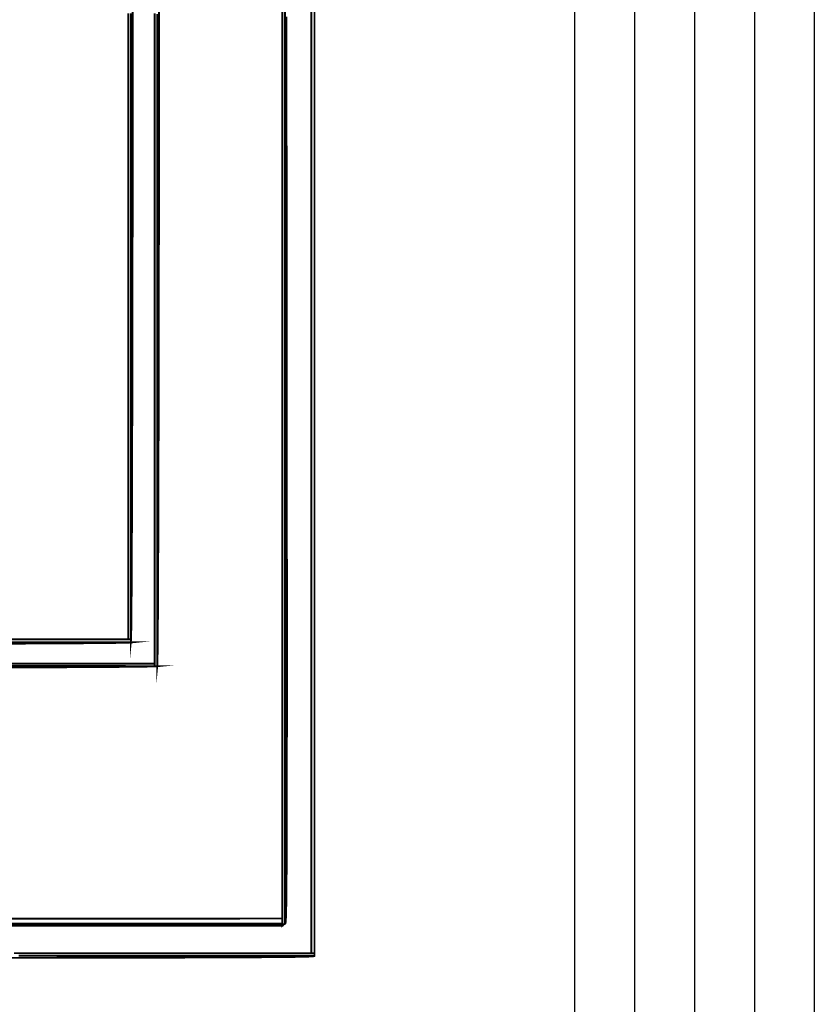
# Model space of a CAD drawing. Extents: x -465 to 6, y 275 to 435.
# Drawn here: x -435 to -435, y 352 to 352 of the extents above; entities that cross this region are included whole.
import ezdxf

# ---------------------------------------------------------------- set-up
doc = ezdxf.new("R2010")
doc.units = 0
doc.header["$MEASUREMENT"] = 0
doc.layers.add('Border', color=7, linetype='Continuous')
doc.layers.add('OUTLINE', color=7, linetype='Continuous')

msp = doc.modelspace()

# ---------------------------------------------------------------- linework, layer by layer
at = {"layer": 'Border', "color": 2}
for p, q in [((-434.8696964130818, 353.5306644675478), (-434.8696964130818, 346.0406644675477)), ((-434.8596964130818, 353.5306644675478), (-434.8596964130818, 346.0406644675477)), ((-434.8496964130818, 353.5306644675478), (-434.8496964130818, 346.0406644675477)), ((-434.8396964130818, 353.5306644675478), (-434.8396964130818, 346.0406644675477)), ((-434.8296964130818, 353.5306644675478), (-434.8296964130818, 346.0406644675477))]:
    msp.add_line(p, q, dxfattribs=at)
at = {"layer": 'OUTLINE', "color": 7, "linetype": 'Continuous', "const_width": 0.0003213016996247006}
for points in [[(-434.9184171002016, 352.3122311301854), (-434.9184171002016, 352.308073807494), (-434.9184171002016, 352.3039164848026), (-434.9184171002016, 352.2997590550106), (-434.9184171002016, 352.2956016252185), (-434.9184171002016, 352.2914441954265), (-434.9184171002016, 352.287286658534), (-434.9184171002016, 352.2831291216414), (-434.9184171002016, 352.2789715847488), (-434.9184171002016, 352.2748139407556), (-434.9184171002016, 352.2706562967625), (-434.9184171002016, 352.2664986527694), (-434.9184171002016, 352.2623410087762), (-434.9184171002016, 352.2581832576825), (-434.9184171002016, 352.2540255065888), (-434.9184171002016, 352.2498677554951), (-434.9184171002016, 352.2457100044014), (-434.9184171002016, 352.2415522533076), (-434.9184171002016, 352.2373943951134), (-434.9184171002016, 352.2332365369191), (-434.9184171002016, 352.2290786787248), (-434.9184171002016, 352.2249208205305), (-434.9184171002016, 352.2207628552357), (-434.9184171002016, 352.2166049970414), (-434.9184171002016, 352.2124470317466), (-434.9184171002016, 352.2082891735523), (-434.9184171002016, 352.2041312082575), (-434.9184171002016, 352.1999732429626), (-434.9184171002016, 352.1958152776678), (-434.9184171002016, 352.1916572052723), (-434.9184171002016, 352.1874992399776), (-434.9184171002016, 352.1833412746827), (-434.9184171002016, 352.1791832022873), (-434.9184171002016, 352.1750252369924), (-434.9184171002016, 352.1708672716976), (-434.9184171002016, 352.1667091993022), (-434.9184171002016, 352.1625512340073), (-434.9184171002016, 352.1583931616119), (-434.9184171002016, 352.1583931616119), (-434.9225444347344, 352.1583910196006), (-434.9266717692672, 352.1583888775893), (-434.9307991038, 352.1583867355779), (-434.9349264383328, 352.158384486466), (-434.9390537728656, 352.1583823444547), (-434.9431810002979, 352.1583802024434), (-434.9473083348307, 352.158378060432), (-434.9514356693635, 352.1583759184207), (-434.9555630038963, 352.1583737764094), (-434.9596903384291, 352.1583715272975), (-434.963817672962, 352.1583693852862)], [(-434.9441212361716, 352.3093993912061), (-434.9441212361716, 352.3052231117143), (-434.9441212361716, 352.3010468322227), (-434.9441212361716, 352.2968704456304), (-434.9441212361716, 352.2926939519375), (-434.9441212361716, 352.2885174582447), (-434.9441212361716, 352.2843409645518), (-434.9441212361716, 352.2801644708589), (-434.9441212361716, 352.2759878700655), (-434.9441212361716, 352.2718111621715), (-434.9441212361716, 352.2676345613781), (-434.9441212361716, 352.2634578534841), (-434.9441212361716, 352.2592811455901), (-434.9441212361716, 352.2551043305956), (-434.9441212361716, 352.2509276227016), (-434.9441212361716, 352.246750807707), (-434.9441212361716, 352.2425739927124), (-434.9441212361716, 352.2383970706173), (-434.9441212361716, 352.2342202556228), (-434.9441212361716, 352.2300433335276), (-434.9441212361716, 352.2258665185331), (-434.9441212361716, 352.221689596438), (-434.9441212361716, 352.2175126743429), (-434.9441212361716, 352.2133357522478), (-434.9441212361716, 352.2091588301527), (-434.9441212361716, 352.2049819080575), (-434.9441212361716, 352.2049819080575), (-434.9483367144707, 352.2049819080575), (-434.9525521927697, 352.2049819080575), (-434.9567676710688, 352.2049819080575), (-434.9609830422673, 352.2049819080575), (-434.9651985205664, 352.2049819080575)], [(-434.9389885486206, 352.3105832808686), (-434.9389917616376, 352.3044987905828), (-434.938995617258, 352.2984828446596), (-434.9389999012807, 352.2925459389545), (-434.9390047208062, 352.2866986764236), (-434.9390101829351, 352.280951660023), (-434.9390160734662, 352.2753152785076), (-434.9390226066008, 352.2698001348336), (-434.9390295681376, 352.2644168319569), (-434.9390371722778, 352.2591757586326), (-434.9390453119209, 352.254087732018), (-434.9390538799662, 352.2491630337672), (-434.9390630906149, 352.2444122668366), (-434.9390728367665, 352.2398460341821), (-434.9390830113203, 352.2354749387598), (-434.9390938284776, 352.2313093693248), (-434.9391051811376, 352.227359928833), (-434.9391170693005, 352.2236372202406), (-434.9391294929662, 352.220151739403), (-434.9391424521348, 352.2169139821759), (-434.9391559468061, 352.2139345515153), (-434.9391699769803, 352.2112239432767), (-434.9391845426574, 352.2087928675168), (-434.9391996438373, 352.2066516058899), (-434.93921528052, 352.2048108684527), (-434.9392315598061, 352.2032812581614), (-434.9392482674945, 352.2020731637708), (-434.9392655106857, 352.2011970811365), (-434.9392833964803, 352.2006638274157), (-434.9393017106772, 352.2004836842627), (-434.9393017106772, 352.2046698170066), (-434.9393017106772, 352.2088558426499), (-434.9393017106772, 352.2130417611926), (-434.9393017106772, 352.2172275726347), (-434.9393017106772, 352.2214131698757), (-434.9393017106772, 352.2255987671168), (-434.9393017106772, 352.2297841501567), (-434.9393017106772, 352.2339694260959), (-434.9393017106772, 352.2381545949347), (-434.9393017106772, 352.2423396566729), (-434.9393017106772, 352.2465245042099), (-434.9393017106772, 352.250709351747), (-434.9393017106772, 352.2548940921835), (-434.9393017106772, 352.2590786184188), (-434.9393017106772, 352.2632631446542), (-434.9393017106772, 352.2674474566884), (-434.9393017106772, 352.2716317687226), (-434.9393017106772, 352.2758159736562), (-434.9393017106772, 352.2800000714893), (-434.9393017106772, 352.2841839551213), (-434.9393017106772, 352.2883678387532), (-434.9393017106772, 352.2925516152845), (-434.9393017106772, 352.296735391816), (-434.9393017106772, 352.3009189541462), (-434.9393017106772, 352.3051025164764), (-434.9393017106772, 352.3092858646056)], [(-434.963817672962, 352.1583693852862), (-434.9596903384291, 352.1583715272975), (-434.9555630038963, 352.1583737764094), (-434.9514356693635, 352.1583759184207), (-434.9473083348307, 352.158378060432), (-434.9431810002979, 352.1583802024434), (-434.9390537728656, 352.1583823444547), (-434.9349264383328, 352.158384486466), (-434.9307991038, 352.1583867355779), (-434.9266717692672, 352.1583888775893), (-434.9225444347344, 352.1583910196006), (-434.9184171002016, 352.1583931616119), (-434.9184171002016, 352.1583931616119), (-434.9184171002016, 352.1581472587112), (-434.9184171002016, 352.1578536960583), (-434.9184171002016, 352.1575363570796), (-434.9225444347344, 352.1575363570796), (-434.9266717692672, 352.1575363570796), (-434.9307991038, 352.1575363570796), (-434.9349264383328, 352.1575363570796), (-434.9390537728656, 352.1575363570796), (-434.9431810002979, 352.1575363570796), (-434.9473083348307, 352.1575363570796), (-434.9514356693635, 352.1575363570796), (-434.9555630038963, 352.1575363570796), (-434.9596903384291, 352.1575363570796), (-434.963817672962, 352.1575363570796)]]:
    msp.add_lwpolyline(points, dxfattribs=at)
at = {"layer": 'OUTLINE', "color": 253, "linetype": 'Continuous', "const_width": 0.0003213016996247006}
msp.add_lwpolyline([(-434.9433802073517, 352.3105994530542), (-434.9433836345698, 352.3045262083278), (-434.9433875972908, 352.2985256848863), (-434.9433922026151, 352.2926090211882), (-434.9433973434423, 352.2867874627933), (-434.9434031268729, 352.2810720410598), (-434.9434094458063, 352.2754741086478), (-434.9434163002426, 352.2700048040163), (-434.9434236901817, 352.2646751585235), (-434.9434317227242, 352.25949663193), (-434.9434402907695, 352.2544801484938), (-434.9434495014182, 352.2496370608748), (-434.9434592475698, 352.2449785075319), (-434.9434695292242, 352.2405156269241), (-434.9434803463814, 352.2362595575103), (-434.943491806142, 352.2322216519506), (-434.943503908506, 352.2284129416032), (-434.9435164392723, 352.2248446720278), (-434.943529612642, 352.2215280887837), (-434.943543428615, 352.2184742232293), (-434.9435576729904, 352.2156943209242), (-434.9435725599692, 352.2131996274277), (-434.9435880895513, 352.2110012811988), (-434.9436040475358, 352.2091104206966), (-434.9436206481236, 352.2075382914803), (-434.9436378913148, 352.2062961391096), (-434.9436555629082, 352.2053949949427), (-434.9436739842057, 352.2048461045391), (-434.9436928339054, 352.2046606063579), (-434.9436928339054, 352.2047677069244), (-434.9436928339054, 352.204874807491), (-434.9436928339054, 352.2049819080575), (-434.9436928339054, 352.2091588301527), (-434.9436928339054, 352.2133357522478), (-434.9436928339054, 352.2175126743429), (-434.9436928339054, 352.221689596438), (-434.9436928339054, 352.2258665185331), (-434.9436928339054, 352.2300433335276), (-434.9436928339054, 352.2342202556228), (-434.9436928339054, 352.2383970706173), (-434.9436928339054, 352.2425739927124), (-434.9436928339054, 352.246750807707), (-434.9436928339054, 352.2509276227016), (-434.9436928339054, 352.2551043305956), (-434.9436928339054, 352.2592811455901), (-434.9436928339054, 352.2634578534841), (-434.9436928339054, 352.2676345613781), (-434.9436928339054, 352.2718111621715), (-434.9436928339054, 352.2759878700655), (-434.9436928339054, 352.2801644708589), (-434.9436928339054, 352.2843409645518), (-434.9436928339054, 352.2885174582447), (-434.9436928339054, 352.2926939519375), (-434.9436928339054, 352.2968704456304), (-434.9436928339054, 352.3010468322227), (-434.9436928339054, 352.3052231117143), (-434.9436928339054, 352.3093993912061)], dxfattribs=at)
at = {"layer": 'OUTLINE', "color": 251, "linetype": 'Continuous', "const_width": 0.0003213016996247006}
for points in [[(-434.9179886979354, 352.3118027279193), (-434.9179886979354, 352.3076334099644), (-434.9179886979354, 352.3034639849089), (-434.9179886979354, 352.299294666954), (-434.9179886979354, 352.2951253489991), (-434.9179886979354, 352.2909559239437), (-434.9179886979354, 352.2867866059888), (-434.9179886979354, 352.2826171809333), (-434.9179886979354, 352.2784478629784), (-434.9179886979354, 352.2742785450235), (-434.9179886979354, 352.270109119968), (-434.9179886979354, 352.2659398020131), (-434.9179886979354, 352.2617703769577), (-434.9179886979354, 352.2576010590028), (-434.9179886979354, 352.2534316339473), (-434.9179886979354, 352.2492623159924), (-434.9179886979354, 352.2450929980375), (-434.9179886979354, 352.2409235729821), (-434.9179886979354, 352.2367542550272), (-434.9179886979354, 352.2325848299717), (-434.9179886979354, 352.2284155120168), (-434.9179886979354, 352.2242461940619), (-434.9179886979354, 352.2200767690065), (-434.9179886979354, 352.2159074510515), (-434.9179886979354, 352.2117380259961), (-434.9179886979354, 352.2075687080412), (-434.9179886979354, 352.2033993900863), (-434.9179886979354, 352.1992299650308), (-434.9179886979354, 352.1950606470759), (-434.9179886979354, 352.1908912220205), (-434.9179886979354, 352.1867219040656), (-434.9179886979354, 352.1825524790101), (-434.9179886979354, 352.1783831610552), (-434.9179886979354, 352.1742138431003), (-434.9179886979354, 352.1700444180449), (-434.9179886979354, 352.16587510009), (-434.9179886979354, 352.1617056750345), (-434.9179886979354, 352.1575363570796), (-434.9179886979354, 352.1575363570796), (-434.9181711973008, 352.1574292565131), (-434.9183060369141, 352.1573221559465), (-434.9184171002016, 352.15721505538), (-434.9184171002016, 352.1573221559465), (-434.9184171002016, 352.1574292565131), (-434.9184171002016, 352.1575363570796), (-434.9184171002016, 352.1578536960583), (-434.9184171002016, 352.1581472587112), (-434.9184171002016, 352.1583931616119), (-434.9184171002016, 352.1625512340073), (-434.9184171002016, 352.1667091993022), (-434.9184171002016, 352.1708672716976), (-434.9184171002016, 352.1750252369924), (-434.9184171002016, 352.1791832022873), (-434.9184171002016, 352.1833412746827), (-434.9184171002016, 352.1874992399776), (-434.9184171002016, 352.1916572052723), (-434.9184171002016, 352.1958152776678), (-434.9184171002016, 352.1999732429626), (-434.9184171002016, 352.2041312082575), (-434.9184171002016, 352.2082891735523), (-434.9184171002016, 352.2124470317466), (-434.9184171002016, 352.2166049970414), (-434.9184171002016, 352.2207628552357), (-434.9184171002016, 352.2249208205305), (-434.9184171002016, 352.2290786787248), (-434.9184171002016, 352.2332365369191), (-434.9184171002016, 352.2373943951134), (-434.9184171002016, 352.2415522533076), (-434.9184171002016, 352.2457100044014), (-434.9184171002016, 352.2498677554951), (-434.9184171002016, 352.2540255065888), (-434.9184171002016, 352.2581832576825), (-434.9184171002016, 352.2623410087762), (-434.9184171002016, 352.2664986527694), (-434.9184171002016, 352.2706562967625), (-434.9184171002016, 352.2748139407556), (-434.9184171002016, 352.2789715847488), (-434.9184171002016, 352.2831291216414), (-434.9184171002016, 352.287286658534), (-434.9184171002016, 352.2914441954265), (-434.9184171002016, 352.2956016252185), (-434.9184171002016, 352.2997590550106), (-434.9184171002016, 352.3039164848026), (-434.9184171002016, 352.308073807494), (-434.9184171002016, 352.3122311301854)], [(-434.963817672962, 352.1575363570796), (-434.9596903384291, 352.1575363570796), (-434.9555630038963, 352.1575363570796), (-434.9514356693635, 352.1575363570796), (-434.9473083348307, 352.1575363570796), (-434.9431810002979, 352.1575363570796), (-434.9390537728656, 352.1575363570796), (-434.9349264383328, 352.1575363570796), (-434.9307991038, 352.1575363570796), (-434.9266717692672, 352.1575363570796), (-434.9225444347344, 352.1575363570796), (-434.9184171002016, 352.1575363570796), (-434.9184171002016, 352.1575363570796), (-434.9184171002016, 352.1574292565131), (-434.9184171002016, 352.1573221559465), (-434.9184171002016, 352.15721505538), (-434.9225444347344, 352.15721505538), (-434.9266717692672, 352.15721505538), (-434.9307991038, 352.15721505538), (-434.9349264383328, 352.15721505538), (-434.9390537728656, 352.15721505538), (-434.9431810002979, 352.15721505538), (-434.9473083348307, 352.15721505538), (-434.9514356693635, 352.15721505538), (-434.9555630038963, 352.15721505538), (-434.9596903384291, 352.15721505538), (-434.963817672962, 352.15721505538)]]:
    msp.add_lwpolyline(points, dxfattribs=at)
at = {"layer": 'OUTLINE', "color": 254, "linetype": 'Continuous', "const_width": 0.0003213016996247006}
for points in [[(-434.9177496494709, 352.3088129085037), (-434.9177421524312, 352.3018320935765), (-434.9177350837938, 352.2950693354028), (-434.9177282293576, 352.288521313865), (-434.9177219104242, 352.2821843875439), (-434.9177158056919, 352.2760553434224), (-434.9177101293619, 352.2701304329807), (-434.9177047743335, 352.264406443202), (-434.9176998477075, 352.2588798397673), (-434.9176952423831, 352.2535470883581), (-434.9176909583604, 352.2484047617561), (-434.9176869956395, 352.2434494327434), (-434.9176834613208, 352.2386776741017), (-434.9176802483038, 352.2340858444118), (-434.9176773565885, 352.2296706235561), (-434.9176748932754, 352.2254285843165), (-434.9176727512641, 352.2213561923743), (-434.9176710376551, 352.2174499134109), (-434.9176695382471, 352.2137064273086), (-434.9176684672415, 352.2101223068493), (-434.917667824638, 352.2066938035131), (-434.9176673962358, 352.2034178113838), (-434.9176673962358, 352.2002906890419), (-434.917667824638, 352.1973089021687), (-434.9176684672415, 352.1944691306469), (-434.9176695382471, 352.1917678401576), (-434.9176710376551, 352.1892016034827), (-434.9176727512641, 352.1867668863035), (-434.9176748932754, 352.1844603685025), (-434.9176773565885, 352.1822784086604), (-434.9176802483038, 352.1802176866595), (-434.9176834613208, 352.1782746681813), (-434.9176869956395, 352.1764459260076), (-434.9176909583604, 352.1747279258198), (-434.9176952423831, 352.1731173475001), (-434.9176998477075, 352.17161065673), (-434.9177047743335, 352.1702043191907), (-434.9177101293619, 352.1688949076641), (-434.9177158056919, 352.1676789949322), (-434.9177219104242, 352.1665531537767), (-434.9177282293576, 352.165513849879), (-434.9177350837938, 352.1645576560209), (-434.9177421524312, 352.1636810378838), (-434.9177496494709, 352.16288067535), (-434.9177574678122, 352.1621529270004), (-434.9177656074553, 352.1614944727173), (-434.9177741755007, 352.1609018852826), (-434.9177830648476, 352.1603715232771), (-434.9177922754964, 352.1599000665832), (-434.9178019145474, 352.1594839808822), (-434.9178118749001, 352.1591198389559), (-434.9178221565545, 352.1588042135863), (-434.9178328666111, 352.1585335704547), (-434.9178438979695, 352.1583044823428), (-434.9178552506295, 352.1581134149321), (-434.9178670316919, 352.157957048105), (-434.9178791340559, 352.1578318475427), (-434.9178915577216, 352.1577342789266), (-434.9179044097896, 352.1576610221391), (-434.9179175831592, 352.1576085428615), (-434.9179310778306, 352.1575733067751), (-434.9179448938037, 352.1575518866617), (-434.9179591381791, 352.157540962404), (-434.9179737038561, 352.1575368925825), (-434.9179886979354, 352.1575363570796), (-434.9179886979354, 352.1617056750345), (-434.9179886979354, 352.16587510009), (-434.9179886979354, 352.1700444180449), (-434.9179886979354, 352.1742138431003), (-434.9179886979354, 352.1783831610552), (-434.9179886979354, 352.1825524790101), (-434.9179886979354, 352.1867219040656), (-434.9179886979354, 352.1908912220205), (-434.9179886979354, 352.1950606470759), (-434.9179886979354, 352.1992299650308), (-434.9179886979354, 352.2033993900863), (-434.9179886979354, 352.2075687080412), (-434.9179886979354, 352.2117380259961), (-434.9179886979354, 352.2159074510515), (-434.9179886979354, 352.2200767690065), (-434.9179886979354, 352.2242461940619), (-434.9179886979354, 352.2284155120168), (-434.9179886979354, 352.2325848299717), (-434.9179886979354, 352.2367542550272), (-434.9179886979354, 352.2409235729821), (-434.9179886979354, 352.2450929980375), (-434.9179886979354, 352.2492623159924), (-434.9179886979354, 352.2534316339473), (-434.9179886979354, 352.2576010590028), (-434.9179886979354, 352.2617703769577), (-434.9179886979354, 352.2659398020131), (-434.9179886979354, 352.270109119968), (-434.9179886979354, 352.2742785450235), (-434.9179886979354, 352.2784478629784), (-434.9179886979354, 352.2826171809333), (-434.9179886979354, 352.2867866059888), (-434.9179886979354, 352.2909559239437), (-434.9179886979354, 352.2951253489991), (-434.9179886979354, 352.299294666954), (-434.9179886979354, 352.3034639849089), (-434.9179886979354, 352.3076334099644), (-434.9179886979354, 352.3118027279193)], [(-434.9130620718745, 352.30980658756), (-434.9130620718745, 352.3056698281774), (-434.9130620718745, 352.3015330687948), (-434.9130620718745, 352.2973963094121), (-434.9130620718745, 352.2932595500294), (-434.9130620718745, 352.2891227906467), (-434.9130620718745, 352.2849860312641), (-434.9130620718745, 352.2808492718814), (-434.9130620718745, 352.2767125124988), (-434.9130620718745, 352.272575753116), (-434.9130620718745, 352.2684389937334), (-434.9130620718745, 352.2643022343507), (-434.9130620718745, 352.2601654749681), (-434.9130620718745, 352.2560287155854), (-434.9130620718745, 352.2518919562027), (-434.9130620718745, 352.24775519682), (-434.9130620718745, 352.2436184374374), (-434.9130620718745, 352.2394816780547), (-434.9130620718745, 352.2353449186721), (-434.9130620718745, 352.2312081592894), (-434.9130620718745, 352.2270713999067), (-434.9130620718745, 352.222934640524), (-434.9130620718745, 352.2187978811414), (-434.9130620718745, 352.2146611217587), (-434.9130620718745, 352.2105243623761), (-434.9130620718745, 352.2063876029933), (-434.9130620718745, 352.2022508436107), (-434.9130620718745, 352.1981140842281), (-434.9130620718745, 352.1939773248454), (-434.9130620718745, 352.1898405654627), (-434.9130620718745, 352.18570380608), (-434.9130620718745, 352.1815670466974), (-434.9130620718745, 352.1774302873147), (-434.9130620718745, 352.1732935279321), (-434.9130620718745, 352.1691567685493), (-434.9130620718745, 352.1650200091667), (-434.9130620718745, 352.160883249784), (-434.9130620718745, 352.1567464904014), (-434.9130620718745, 352.1526097310187), (-434.9130620718745, 352.1526097310187), (-434.9132723102866, 352.1526097310187), (-434.913458772373, 352.1526097310187), (-434.9135975747072, 352.1526097310187), (-434.9135975747072, 352.1567464904014), (-434.9135975747072, 352.160883249784), (-434.9135975747072, 352.1650200091667), (-434.9135975747072, 352.1691567685493), (-434.9135975747072, 352.1732935279321), (-434.9135975747072, 352.1774302873147), (-434.9135975747072, 352.1815670466974), (-434.9135975747072, 352.18570380608), (-434.9135975747072, 352.1898405654627), (-434.9135975747072, 352.1939773248454), (-434.9135975747072, 352.1981140842281), (-434.9135975747072, 352.2022508436107), (-434.9135975747072, 352.2063876029933), (-434.9135975747072, 352.2105243623761), (-434.9135975747072, 352.2146611217587), (-434.9135975747072, 352.2187978811414), (-434.9135975747072, 352.222934640524), (-434.9135975747072, 352.2270713999067), (-434.9135975747072, 352.2312081592894), (-434.9135975747072, 352.2353449186721), (-434.9135975747072, 352.2394816780547), (-434.9135975747072, 352.2436184374374), (-434.9135975747072, 352.24775519682), (-434.9135975747072, 352.2518919562027), (-434.9135975747072, 352.2560287155854), (-434.9135975747072, 352.2601654749681), (-434.9135975747072, 352.2643022343507), (-434.9135975747072, 352.2684389937334), (-434.9135975747072, 352.272575753116), (-434.9135975747072, 352.2767125124988), (-434.9135975747072, 352.2808492718814), (-434.9135975747072, 352.2849860312641), (-434.9135975747072, 352.2891227906467), (-434.9135975747072, 352.2932595500294), (-434.9135975747072, 352.2973963094121), (-434.9135975747072, 352.3015330687948), (-434.9135975747072, 352.3056698281774), (-434.9135975747072, 352.30980658756)], [(-434.9648635099942, 352.2044464052248), (-434.9606298245989, 352.2044464052248), (-434.9563959250023, 352.2044464052248), (-434.9521618112047, 352.2044464052248), (-434.9479274832059, 352.2044464052248), (-434.9436928339054, 352.2044464052248), (-434.9436928339054, 352.2044464052248), (-434.943933595979, 352.2044216649939), (-434.9446432443329, 352.2043979957687), (-434.9458025008651, 352.2043752904486), (-434.9473923016749, 352.2043535490336), (-434.9493934757607, 352.2043327715237), (-434.9517869592217, 352.2043129579189), (-434.9545535810567, 352.2042942153197), (-434.957674170264, 352.2042764366257), (-434.9611296629429, 352.2042596218367), (-434.964900888092, 352.2042437709529)], [(-434.9650511501868, 352.2009120865289), (-434.9608309594628, 352.2009120865289), (-434.9566107687388, 352.2009120865289), (-434.9523906851153, 352.2009120865289), (-434.9481704943914, 352.2009120865289), (-434.9439503036673, 352.2009120865289), (-434.9397301129434, 352.2009120865289), (-434.9397301129434, 352.2009120865289), (-434.9397301129434, 352.2008010232414), (-434.9397301129434, 352.2006661836282), (-434.9397301129434, 352.2004836842627), (-434.9439503036673, 352.2004898960956), (-434.9481704943914, 352.2004960008279), (-434.9523906851153, 352.2005022126608), (-434.9566107687388, 352.2005083173931), (-434.9608309594628, 352.2005145292259), (-434.9650511501868, 352.2005206339583)]]:
    msp.add_lwpolyline(points, dxfattribs=at)
at = {"layer": 'OUTLINE', "linetype": 'Continuous', "const_width": 0.0003213016996247006}
for points in [[(-434.9397301129434, 352.3093852539313), (-434.9397301129434, 352.305213579764), (-434.9397301129434, 352.3010419055965), (-434.9397301129434, 352.2968702314292), (-434.9397301129434, 352.2926984501613), (-434.9397301129434, 352.2885266688934), (-434.9397301129434, 352.2843547805248), (-434.9397301129434, 352.2801828921564), (-434.9397301129434, 352.2760110037879), (-434.9397301129434, 352.2718390083188), (-434.9397301129434, 352.2676670128498), (-434.9397301129434, 352.2634950173807), (-434.9397301129434, 352.2593229148111), (-434.9397301129434, 352.2551508122415), (-434.9397301129434, 352.2509787096718), (-434.9397301129434, 352.2468066071022), (-434.9397301129434, 352.242634397432), (-434.9397301129434, 352.2384621877618), (-434.9397301129434, 352.2342900851922), (-434.9397301129434, 352.230117875522), (-434.9397301129434, 352.2259455587512), (-434.9397301129434, 352.221773349081), (-434.9397301129434, 352.2176011394108), (-434.9397301129434, 352.2134288226401), (-434.9397301129434, 352.2092566129699), (-434.9397301129434, 352.2050844032997), (-434.9397301129434, 352.2009120865289), (-434.9397301129434, 352.2009120865289), (-434.9439503036673, 352.2009120865289), (-434.9481704943914, 352.2009120865289), (-434.9523906851153, 352.2009120865289), (-434.9566107687388, 352.2009120865289), (-434.9608309594628, 352.2009120865289), (-434.9650511501868, 352.2009120865289)], [(-434.9135975747072, 352.30980658756), (-434.9135975747072, 352.3056698281774), (-434.9135975747072, 352.3015330687948), (-434.9135975747072, 352.2973963094121), (-434.9135975747072, 352.2932595500294), (-434.9135975747072, 352.2891227906467), (-434.9135975747072, 352.2849860312641), (-434.9135975747072, 352.2808492718814), (-434.9135975747072, 352.2767125124988), (-434.9135975747072, 352.272575753116), (-434.9135975747072, 352.2684389937334), (-434.9135975747072, 352.2643022343507), (-434.9135975747072, 352.2601654749681), (-434.9135975747072, 352.2560287155854), (-434.9135975747072, 352.2518919562027), (-434.9135975747072, 352.24775519682), (-434.9135975747072, 352.2436184374374), (-434.9135975747072, 352.2394816780547), (-434.9135975747072, 352.2353449186721), (-434.9135975747072, 352.2312081592894), (-434.9135975747072, 352.2270713999067), (-434.9135975747072, 352.222934640524), (-434.9135975747072, 352.2187978811414), (-434.9135975747072, 352.2146611217587), (-434.9135975747072, 352.2105243623761), (-434.9135975747072, 352.2063876029933), (-434.9135975747072, 352.2022508436107), (-434.9135975747072, 352.1981140842281), (-434.9135975747072, 352.1939773248454), (-434.9135975747072, 352.1898405654627), (-434.9135975747072, 352.18570380608), (-434.9135975747072, 352.1815670466974), (-434.9135975747072, 352.1774302873147), (-434.9135975747072, 352.1732935279321), (-434.9135975747072, 352.1691567685493), (-434.9135975747072, 352.1650200091667), (-434.9135975747072, 352.160883249784), (-434.9135975747072, 352.1567464904014), (-434.9135975747072, 352.1526097310187), (-434.9135975747072, 352.1526097310187), (-434.9177319778775, 352.1526097310187), (-434.921866273947, 352.1526097310187), (-434.9260006771173, 352.1526097310187), (-434.9301350802875, 352.1526097310187), (-434.9342693763571, 352.1526097310187), (-434.9384037795273, 352.1526097310187), (-434.9425381826975, 352.1526097310187), (-434.9466724787671, 352.1526097310187), (-434.9508068819374, 352.1526097310187), (-434.954941178007, 352.1526097310187), (-434.9590755811772, 352.1526097310187), (-434.9632099843474, 352.1526097310187)]]:
    msp.add_lwpolyline(points, dxfattribs=at)
at = {"layer": 'OUTLINE', "color": 250, "linetype": 'Continuous', "const_width": 0.0003213016996247006}
for points in [[(-434.9436928339054, 352.3093993912061), (-434.9436928339054, 352.3052231117143), (-434.9436928339054, 352.3010468322227), (-434.9436928339054, 352.2968704456304), (-434.9436928339054, 352.2926939519375), (-434.9436928339054, 352.2885174582447), (-434.9436928339054, 352.2843409645518), (-434.9436928339054, 352.2801644708589), (-434.9436928339054, 352.2759878700655), (-434.9436928339054, 352.2718111621715), (-434.9436928339054, 352.2676345613781), (-434.9436928339054, 352.2634578534841), (-434.9436928339054, 352.2592811455901), (-434.9436928339054, 352.2551043305956), (-434.9436928339054, 352.2509276227016), (-434.9436928339054, 352.246750807707), (-434.9436928339054, 352.2425739927124), (-434.9436928339054, 352.2383970706173), (-434.9436928339054, 352.2342202556228), (-434.9436928339054, 352.2300433335276), (-434.9436928339054, 352.2258665185331), (-434.9436928339054, 352.221689596438), (-434.9436928339054, 352.2175126743429), (-434.9436928339054, 352.2133357522478), (-434.9436928339054, 352.2091588301527), (-434.9436928339054, 352.2049819080575), (-434.9436928339054, 352.2049819080575), (-434.9438753332708, 352.2049819080575), (-434.9440101728841, 352.2049819080575), (-434.9441212361716, 352.2049819080575), (-434.9441212361716, 352.2091588301527), (-434.9441212361716, 352.2133357522478), (-434.9441212361716, 352.2175126743429), (-434.9441212361716, 352.221689596438), (-434.9441212361716, 352.2258665185331), (-434.9441212361716, 352.2300433335276), (-434.9441212361716, 352.2342202556228), (-434.9441212361716, 352.2383970706173), (-434.9441212361716, 352.2425739927124), (-434.9441212361716, 352.246750807707), (-434.9441212361716, 352.2509276227016), (-434.9441212361716, 352.2551043305956), (-434.9441212361716, 352.2592811455901), (-434.9441212361716, 352.2634578534841), (-434.9441212361716, 352.2676345613781), (-434.9441212361716, 352.2718111621715), (-434.9441212361716, 352.2759878700655), (-434.9441212361716, 352.2801644708589), (-434.9441212361716, 352.2843409645518), (-434.9441212361716, 352.2885174582447), (-434.9441212361716, 352.2926939519375), (-434.9441212361716, 352.2968704456304), (-434.9441212361716, 352.3010468322227), (-434.9441212361716, 352.3052231117143), (-434.9441212361716, 352.3093993912061)], [(-434.9650511501868, 352.2005206339583), (-434.9608309594628, 352.2005145292259), (-434.9566107687388, 352.2005083173931), (-434.9523906851153, 352.2005022126608), (-434.9481704943914, 352.2004960008279), (-434.9439503036673, 352.2004898960956), (-434.9397301129434, 352.2004836842627), (-434.9397301129434, 352.2004836842627), (-434.9396190496558, 352.2004836842627), (-434.9394842100426, 352.2004836842627), (-434.9393017106772, 352.2004836842627), (-434.939534011806, 352.200459907937), (-434.9402191341302, 352.2004369884157), (-434.9413394060562, 352.2004150327996), (-434.9428768346889, 352.2003940410885), (-434.9448138555354, 352.2003739061821), (-434.9471326899016, 352.2003546280801), (-434.9498155590935, 352.2003363138832), (-434.952844684417, 352.2003189635914), (-434.956202287178, 352.2003024701042), (-434.9598706957832, 352.200286940522), (-434.9638321315384, 352.2002722677444)], [(-434.9624241874907, 352.1522066044862), (-434.9583106689309, 352.1522045695755), (-434.9541971503712, 352.1522024275641), (-434.9500836318115, 352.1522002855528), (-434.9459701132517, 352.1521982506421), (-434.9418565946921, 352.1521961086307), (-434.9377430761323, 352.1521939666194), (-434.9336295575726, 352.1521919317086), (-434.9295161461134, 352.1521897896973), (-434.9254026275537, 352.1521876476859), (-434.921289108994, 352.1521855056747), (-434.9171755904342, 352.1521834707639), (-434.9130620718745, 352.1521813287525), (-434.9130620718745, 352.1521813287525), (-434.9130622860756, 352.1521729749084), (-434.9130634641818, 352.1521646210641), (-434.9130668914, 352.1521564814211), (-434.9130734245346, 352.152148341778), (-434.9130843487924, 352.1521404163361), (-434.9131005209779, 352.1521325979948), (-434.913123226298, 352.1521247796534), (-434.9131533215572, 352.1521171755132), (-434.9131919848617, 352.1521096784735), (-434.9132402872173, 352.1521021814339), (-434.9132991925288, 352.1520948985954), (-434.9133699860033, 352.1520876157568), (-434.9134535244452, 352.1520805471194), (-434.9135509859608, 352.152073478482), (-434.9136633344551, 352.1520666240457), (-434.9137918551349, 352.1520597696095), (-434.9139374048049, 352.1520530222738), (-434.9141011615711, 352.1520464891393), (-434.9142840893388, 352.1520399560047), (-434.9144873662141, 352.1520335299707), (-434.9147120632027, 352.1520272110373), (-434.9149591442097, 352.1520208921038), (-434.9152297873413, 352.1520147873716), (-434.9155250636032, 352.1520087897399), (-434.9158459369006, 352.1520027921081), (-434.9161934782391, 352.1519969015769), (-434.9165688657248, 352.1519912252469), (-434.9169731703635, 352.1519855489169), (-434.9174073560603, 352.1519799796874), (-434.9178724938207, 352.151974410458), (-434.9183697617512, 352.1519690554296), (-434.9189002308573, 352.1519637004013), (-434.9194647579435, 352.1519584524735), (-434.9200646282167, 352.1519533116464), (-434.9207009126825, 352.1519482779197), (-434.9213745752461, 352.1519433512937), (-434.922086686913, 352.1519384246676), (-434.922838318689, 352.1519336051421), (-434.9236306486803, 352.1519288927172), (-434.9244646407919, 352.1519242873928), (-434.9253413660296, 352.151919789169), (-434.9262620024996, 352.1519152909452), (-434.9272274070065, 352.151910899822), (-434.9282388647568, 352.1519066157994), (-434.929297339656, 352.1519023317767), (-434.9304039027095, 352.1518982619551), (-434.9315597320236, 352.1518941921336), (-434.9327656844029, 352.1518901223121), (-434.9340230450541, 352.1518862666917), (-434.9353326707817, 352.1518824110713), (-434.9366958467926, 352.1518786625515), (-434.938113536992, 352.1518749140316), (-434.9395867052847, 352.1518712726124), (-434.9411166368778, 352.1518677382937), (-434.9427042956762, 352.1518643110755), (-434.9443507526856, 352.1518608838575), (-434.9460569718112, 352.1518575637399), (-434.9478242382597, 352.1518542436223), (-434.9496534088357, 352.1518510306053), (-434.9515457687459, 352.1518479246889), (-434.9535021747949, 352.1518448187725), (-434.955523805089, 352.1518418199566), (-434.9576117306337, 352.1518389282413), (-434.9597670224348, 352.151836036526), (-434.9619906443973, 352.1518332519113), (-434.9642837746276, 352.1518304672965)]]:
    msp.add_lwpolyline(points, dxfattribs=at)
at = {"layer": 'OUTLINE', "color": 252, "linetype": 'Continuous', "const_width": 0.0003213016996247006}
for points in [[(-434.9393017106772, 352.3092858646056), (-434.9393017106772, 352.3051025164764), (-434.9393017106772, 352.3009189541462), (-434.9393017106772, 352.296735391816), (-434.9393017106772, 352.2925516152845), (-434.9393017106772, 352.2883678387532), (-434.9393017106772, 352.2841839551213), (-434.9393017106772, 352.2800000714893), (-434.9393017106772, 352.2758159736562), (-434.9393017106772, 352.2716317687226), (-434.9393017106772, 352.2674474566884), (-434.9393017106772, 352.2632631446542), (-434.9393017106772, 352.2590786184188), (-434.9393017106772, 352.2548940921835), (-434.9393017106772, 352.250709351747), (-434.9393017106772, 352.2465245042099), (-434.9393017106772, 352.2423396566729), (-434.9393017106772, 352.2381545949347), (-434.9393017106772, 352.2339694260959), (-434.9393017106772, 352.2297841501567), (-434.9393017106772, 352.2255987671168), (-434.9393017106772, 352.2214131698757), (-434.9393017106772, 352.2172275726347), (-434.9393017106772, 352.2130417611926), (-434.9393017106772, 352.2088558426499), (-434.9393017106772, 352.2046698170066), (-434.9393017106772, 352.2004836842627), (-434.9393017106772, 352.2004836842627), (-434.9394842100426, 352.2004836842627), (-434.9396190496558, 352.2004836842627), (-434.9397301129434, 352.2004836842627), (-434.9397301129434, 352.2006661836282), (-434.9397301129434, 352.2008010232414), (-434.9397301129434, 352.2009120865289), (-434.9397301129434, 352.2050844032997), (-434.9397301129434, 352.2092566129699), (-434.9397301129434, 352.2134288226401), (-434.9397301129434, 352.2176011394108), (-434.9397301129434, 352.221773349081), (-434.9397301129434, 352.2259455587512), (-434.9397301129434, 352.230117875522), (-434.9397301129434, 352.2342900851922), (-434.9397301129434, 352.2384621877618), (-434.9397301129434, 352.242634397432), (-434.9397301129434, 352.2468066071022), (-434.9397301129434, 352.2509787096718), (-434.9397301129434, 352.2551508122415), (-434.9397301129434, 352.2593229148111), (-434.9397301129434, 352.2634950173807), (-434.9397301129434, 352.2676670128498), (-434.9397301129434, 352.2718390083188), (-434.9397301129434, 352.2760110037879), (-434.9397301129434, 352.2801828921564), (-434.9397301129434, 352.2843547805248), (-434.9397301129434, 352.2885266688934), (-434.9397301129434, 352.2926984501613), (-434.9397301129434, 352.2968702314292), (-434.9397301129434, 352.3010419055965), (-434.9397301129434, 352.305213579764), (-434.9397301129434, 352.3093852539313)], [(-434.9651985205664, 352.2049819080575), (-434.9609830422673, 352.2049819080575), (-434.9567676710688, 352.2049819080575), (-434.9525521927697, 352.2049819080575), (-434.9483367144707, 352.2049819080575), (-434.9441212361716, 352.2049819080575), (-434.9441212361716, 352.2049819080575), (-434.9440101728841, 352.2049819080575), (-434.9438753332708, 352.2049819080575), (-434.9436928339054, 352.2049819080575), (-434.9436928339054, 352.204874807491), (-434.9436928339054, 352.2047677069244), (-434.9436928339054, 352.2046606063579), (-434.9436928339054, 352.2046289045902), (-434.9436928339054, 352.2045495430704), (-434.9436928339054, 352.2044464052248), (-434.9479274832059, 352.2044464052248), (-434.9521618112047, 352.2044464052248), (-434.9563959250023, 352.2044464052248), (-434.9606298245989, 352.2044464052248), (-434.9648635099942, 352.2044464052248)], [(-434.9632099843474, 352.1526097310187), (-434.9590755811772, 352.1526097310187), (-434.954941178007, 352.1526097310187), (-434.9508068819374, 352.1526097310187), (-434.9466724787671, 352.1526097310187), (-434.9425381826975, 352.1526097310187), (-434.9384037795273, 352.1526097310187), (-434.9342693763571, 352.1526097310187), (-434.9301350802875, 352.1526097310187), (-434.9260006771173, 352.1526097310187), (-434.921866273947, 352.1526097310187), (-434.9177319778775, 352.1526097310187), (-434.9135975747072, 352.1526097310187), (-434.9135975747072, 352.1526097310187), (-434.913458772373, 352.1526097310187), (-434.9132723102866, 352.1526097310187), (-434.9130620718745, 352.1526097310187), (-434.9130620718745, 352.1524986677312), (-434.9130620718745, 352.1523638281179), (-434.9130620718745, 352.1521813287525), (-434.9171755904342, 352.1521834707639), (-434.921289108994, 352.1521855056747), (-434.9254026275537, 352.1521876476859), (-434.9295161461134, 352.1521897896973), (-434.9336295575726, 352.1521919317086), (-434.9377430761323, 352.1521939666194), (-434.9418565946921, 352.1521961086307), (-434.9459701132517, 352.1521982506421), (-434.9500836318115, 352.1522002855528), (-434.9541971503712, 352.1522024275641), (-434.9583106689309, 352.1522045695755), (-434.9624241874907, 352.1522066044862)]]:
    msp.add_lwpolyline(points, dxfattribs=at)

doc.saveas('drawing.dxf')
